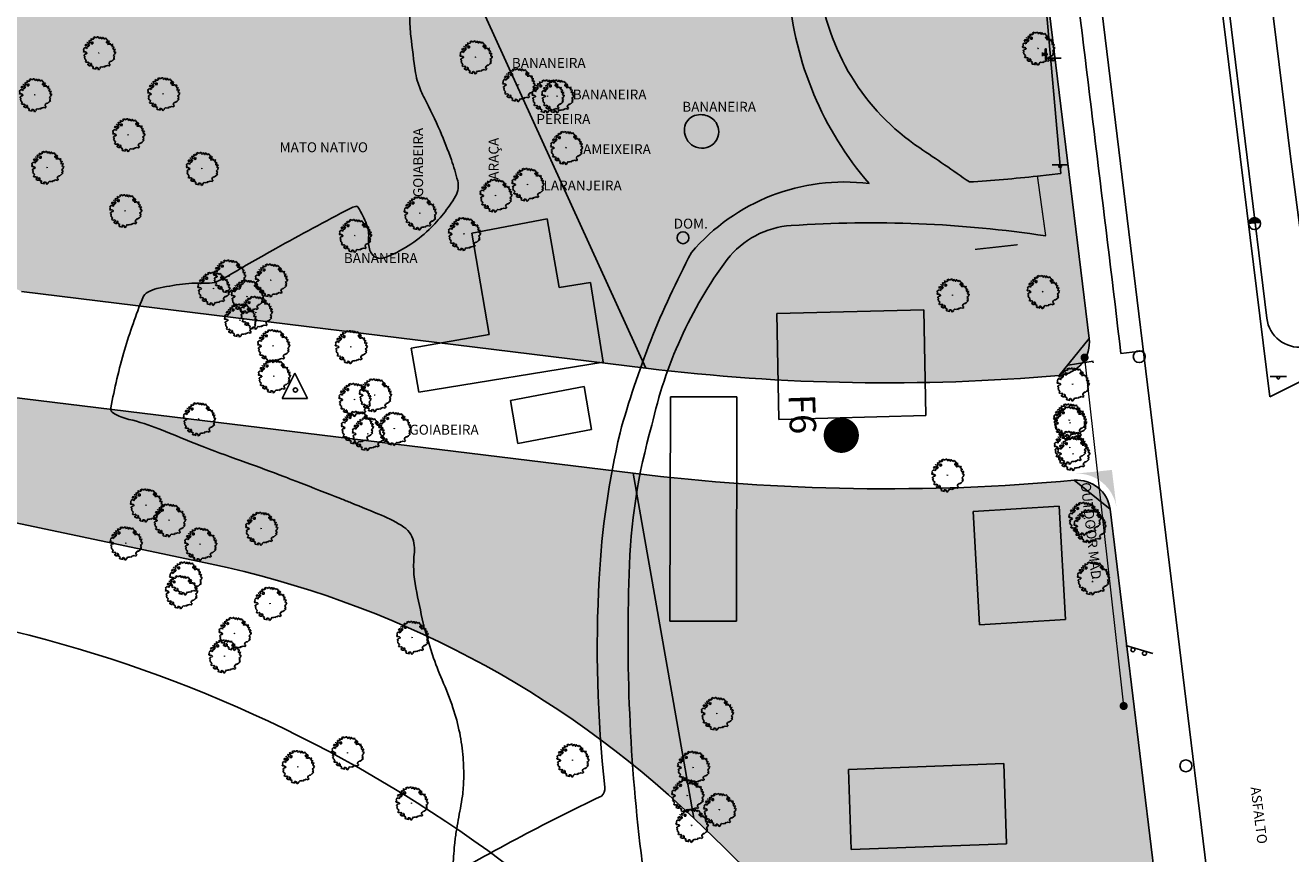
# Model space of a CAD drawing. Units: metres. Extents: x 182362 to 368615, y 1675904 to 3353636.
# Drawn here: x 182762 to 182857, y 1676826 to 1676889 of the extents above; entities that cross this region are included whole.
import ezdxf
from ezdxf.lldxf.tags import DXFTag

# ---------------------------------------------------------------- set-up
doc = ezdxf.new("R2010")
doc.units = ezdxf.units.M
doc.header["$LTSCALE"] = 4
doc.header["$MEASUREMENT"] = 0
doc.layers.get('0').update_dxf_attribs({"linetype": 'CONTINUOUS'})
for name, color, linetype in [('ACOST', 7, 'CONTINUOUS'), ('ACOSTAM', 51, 'CONTINUOUS'), ('AE', 104, 'CONTINUOUS'), ('ARVORES', 8, 'CONTINUOUS'), ('BR', 9, 'CONTINUOUS'), ('CAIXADIV', 7, 'CONTINUOUS'), ('CANT', 61, 'CONTINUOUS'), ('CTL', 9, 'GRADE-NOVO'), ('DIRE', 8, 'CONTINUOUS'), ('EA', 9, 'CONTINUOUS'), ('EE', 7, 'CONTINUOUS'), ('EM', 9, 'CONTINUOUS'), ('MF', 8, 'DASHED2'), ('MURO', 9, 'CONTINUOUS'), ('OM', 8, 'CONTINUOUS'), ('PNTS', 2, 'CONTINUOUS'), ('POSTES', 8, 'CONTINUOUS'), ('SONDAGEM', 7, 'CONTINUOUS'), ('TR_A', 104, 'CONTINUOUS')]:
    doc.layers.add(name, color=color, linetype=linetype)
doc.styles.add('R6', font='ROMANS.SHX', dxfattribs={"height": 0.75})
doc.styles.add('REGUA80', font='simplex.shx')
tags = doc.linetypes.add('DASHED2', pattern=[0.375, 0.25, -0.125]).pattern_tags.tags
tags[6:7] = [DXFTag(74, 4), DXFTag(75, 0), DXFTag(340, '0'), DXFTag(46, 1.0), DXFTag(50, 0.0), DXFTag(44, 0.0), DXFTag(45, 0.0)]
tags[4:5] = [DXFTag(74, 4), DXFTag(75, 0), DXFTag(340, '0'), DXFTag(46, 1.0), DXFTag(50, 0.0), DXFTag(44, 0.0), DXFTag(45, 0.0)]
tags = doc.linetypes.add('GRADE-NOVO', pattern='A,0.3,-0.001,[133,ltypeshp.shx,S=0.05,R=0,X=-0.05,Y=0],-0.001,0.1', length=0.402).pattern_tags.tags
tags[16:17] = [DXFTag(74, 4), DXFTag(75, 0), DXFTag(340, '0'), DXFTag(46, 1.0), DXFTag(50, 0.0), DXFTag(44, 0.0), DXFTag(45, 0.0)]
tags[14:15] = [DXFTag(74, 4), DXFTag(75, 0), DXFTag(340, '0'), DXFTag(46, 1.0), DXFTag(50, 0.0), DXFTag(44, 0.0), DXFTag(45, 0.0)]
tags[4:5] = [DXFTag(74, 4), DXFTag(75, 0), DXFTag(340, '0'), DXFTag(46, 1.0), DXFTag(50, 0.0), DXFTag(44, 0.0), DXFTag(45, 0.0)]

# ---------------------------------------------------------------- blocks, each defined once
blk = doc.blocks.new('AR4')
at = {"linetype": 'Continuous'}
for p, q in [((-0.001124430724303238, 0.002042719832388684), (-0.001335230728727765, 0.001908369828015566)), ((-0.001132930723542813, 0.002003829831664916), (-0.001132930723542813, 0.002003829831664916)), ((-0.0009765307258930989, 0.001934884829097427), (-0.001132930723542813, 0.002003829831664916)), ((-0.001073430728865787, 0.001871249827672727), (-0.0009765307258930989, 0.001934884829097427)), ((-0.0006960307291592471, 0.001918974827276543), (-0.0009034307295223698, 0.001871249827672727)), ((-0.0007810307288309559, 0.002217724832007661), (-0.0008609307260485366, 0.002157619834179059)), ((-0.0008609307260485366, 0.002157619834179059), (-0.000752130727050826, 0.002147014827642124)), ((-0.000752130727050826, 0.002147014827642124), (-0.0007402357296086848, 0.002207119832746685)), ((-0.0005022307304898277, 0.001982614827284124), (-0.0006960307291592471, 0.001918974827276543)), ((-0.0004648307294701226, 0.002323789827642031), (-0.000527730728208553, 0.002138174830179196)), ((-0.000527730728208553, 0.002138174830179196), (-0.0005022307304898277, 0.001982614827284124)), ((-0.0004172357294009998, 0.002337934827664867), (-0.0004648307294701226, 0.002323789827642031)), ((-0.0003866307233693078, 0.002228329831268638), (-0.0004172357294009998, 0.002337934827664867)), ((-9.593072900315747e-05, 0.002208884827268776), (-0.0003866307233693078, 0.002228329831268638)), ((-0.0002370307265664451, 0.00195432983309729), (-0.0003866307233693078, 0.001844729828007985)), ((-6.193072476889938e-05, 0.00192427483125357), (-0.0002370307265664451, 0.00195432983309729)), ((4.369270754978061e-06, 0.002410414832411334), (-0.0001826307270675898, 0.002399804827291518)), ((-0.0001826307270675898, 0.002399804827291518), (-5.173072713660076e-05, 0.002304344830918126)), ((-5.173072713660076e-05, 0.002304344830918126), (-9.593072900315747e-05, 0.002208884827268776)), ((-7.723072485532612e-05, 0.001774024829501286), (-6.193072476889938e-05, 0.00192427483125357)), ((6.2169274315238e-05, 0.00229019983089529), (4.369270754978061e-06, 0.002410414832411334)), ((0.0002457692753523588, 0.002215959830209613), (6.2169274315238e-05, 0.00229019983089529)), ((0.0004667692701332271, 0.002279594831634313), (0.0002457692753523588, 0.002215959830209613)), ((0.0003494692718959413, 0.002435159833112266), (0.0003052692700293846, 0.002366219829127658)), ((0.0003052692700293846, 0.002366219829127658), (0.0004667692701332271, 0.002279594831634313)), ((0.0006112642731750384, 0.002405104831268545), (0.0003494692718959413, 0.002435159833112266)), ((0.0005772692747996189, 0.00239096482982859), (0.0006112642731750384, 0.002405104831268545)), ((0.0007591642715851776, 0.002157619834179059), (0.0005772692747996189, 0.00239096482982859)), ((0.0009104692726396024, 0.00226014982763445), (0.0007591642715851776, 0.002157619834179059)), ((0.001024369274091441, 0.002187674828746822), (0.0009104692726396024, 0.00226014982763445)), ((0.001020969270030037, 0.001996754828724079), (0.001083869276044425, 0.002083379833493382)), ((0.001044769276631996, 0.00192427483125357), (0.001020969270030037, 0.001996754828724079)), ((0.001083869276044425, 0.002083379833493382), (0.001024369274091441, 0.002187674828746822)), ((0.001258969270566013, 0.001906604833493475), (0.001044769276631996, 0.00192427483125357)), ((0.001194364274851978, 0.002014439829508774), (0.001258969270566013, 0.001906604833493475)), ((0.001357569271931425, 0.001966704832739197), (0.001194364274851978, 0.002014439829508774)), ((0.001417069273884408, 0.001841199831687845), (0.001357569271931425, 0.001966704832739197)), ((-0.002222635725047439, 0.000404019832785707), (-0.002307630726136267, 0.0003492148316581734)), ((-0.002307630726136267, 0.0003492148316581734), (-0.002215830725617707, 0.0003050248342333362)), ((-0.002215830725617707, 0.0003050248342333362), (-0.002278735730214976, 0.000135324829898309)), ((-0.002278735730214976, 0.000135324829898309), (-0.002209030724770855, 8.229482773458585e-05)), ((-0.002124035723682027, 0.0004499848291743547), (-0.002222635725047439, 0.000404019832785707)), ((-0.002209030724770855, 8.229482773458585e-05), (-0.002152930726879276, -5.206016794545576e-05)), ((-0.002086630724079441, 0.0007469598276657052), (-0.002159730727726128, 0.000624989828793332)), ((-0.002159730727726128, 0.000624989828793332), (-0.002088330729748122, 0.0005489748291438445)), ((-0.002088330729748122, 0.0005489748291438445), (-0.002124035723682027, 0.0004499848291743547)), ((-0.002030530726187862, 0.000702769830240868), (-0.002086630724079441, 0.0007469598276657052)), ((-0.001972735728486441, 0.0007611048276885413), (-0.002030530726187862, 0.000702769830240868)), ((-0.001938730725669302, 0.001282589830225334), (-0.002005030728469137, 0.001241934827703517)), ((-0.002005030728469137, 0.001241934827703517), (-0.00194383072812343, 0.001157079830591101)), ((-0.001889430728624575, 0.0007982248280313797), (-0.001972735728486441, 0.0007611048276885413)), ((-0.00194383072812343, 0.001157079830591101), (-0.00188603072456317, 0.00112525983422529)), ((-0.001846930725150742, 0.001337384834187105), (-0.001938730725669302, 0.001282589830225334)), ((-0.001838430725911167, 0.0007911598295322619), (-0.001889430728624575, 0.0007982248280313797)), ((-0.00188603072456317, 0.00112525983422529), (-0.00177723072556546, 0.001075764834240545)), ((-0.00177723072556546, 0.001455829828046262), (-0.001846930725150742, 0.001337384834187105)), ((-0.001784030726412311, 0.0007504948298446834), (-0.001838430725911167, 0.0007911598295322619)), ((-0.001700730725133326, 0.00159547982912045), (-0.001804435727535747, 0.001535379829874728)), ((-0.001804435727535747, 0.001535379829874728), (-0.001795930729713291, 0.001503559833508916)), ((-0.001795930729713291, 0.001503559833508916), (-0.00177723072556546, 0.001455829828046262)), ((-0.001712630728434306, 0.0007328248320845887), (-0.001784030726412311, 0.0007504948298446834)), ((-0.00177723072556546, 0.001075764834240545), (-0.001634430729609448, 0.0009078248331206851)), ((-0.001644630727241747, 0.0007363548284047283), (-0.001712630728434306, 0.0007328248320845887)), ((-0.001627630728762597, 0.001632604828046169), (-0.001700730725133326, 0.00159547982912045)), ((-0.001597035727172624, 0.0008088298272923566), (-0.001644630727241747, 0.0007363548284047283)), ((-0.001634430729609448, 0.0009078248331206851), (-0.001597035727172624, 0.0008088298272923566)), ((-0.001557930729177315, 0.001666189833485987), (-0.001627630728762597, 0.001632604828046169)), ((-0.001496730728831608, 0.00162906482728431), (-0.001557930729177315, 0.001666189833485987)), ((-0.001387930729833897, 0.001597249829501379), (-0.001496730728831608, 0.00162906482728431)), ((-0.001301230724493507, 0.001411634832038544), (-0.001387930729833897, 0.001597249829501379)), ((-0.001335230728727765, 0.001908369828015566), (-0.00128083072922891, 0.001841199831687845)), ((-0.001221335725858808, 0.001469969829486217), (-0.001301230724493507, 0.001411634832038544)), ((-0.00128083072922891, 0.001841199831687845), (-0.001073430728865787, 0.001871249827672727)), ((-0.00116013072693022, 0.001637909830606077), (-0.001221335725858808, 0.001469969829486217)), ((-0.0009833307267399505, 0.001581334829097614), (-0.00116013072693022, 0.001637909830606077)), ((-0.0009034307295223698, 0.001871249827672727), (-0.0009986307268263772, 0.001774024829501286)), ((-0.0009986307268263772, 0.001774024829501286), (-0.0006603307265322655, 0.001770489827322308)), ((-0.000786135729867965, 0.001606084828381427), (-0.0009833307267399505, 0.001581334829097614)), ((-0.0006603307265322655, 0.001770489827322308), (-0.000786135729867965, 0.001606084828381427)), ((-0.0003866307233693078, 0.001844729828007985), (-0.0003050357263418846, 0.001708614829112776)), ((-0.0003050357263418846, 0.001708614829112776), (-0.0001486307301092893, 0.001644974829105195)), ((-0.0001486307301092893, 0.001644974829105195), (-7.723072485532612e-05, 0.001774024829501286)), ((4.006927338195965e-05, 4.163483390584588e-05), (-2.283072535647079e-05, 6.274829502217472e-06)), ((-2.283072535647079e-05, 6.274829502217472e-06), (-2.430730091873556e-06, -4.676017124438658e-05)), ((2.816427149809897e-05, -2.200516610173509e-05), (5.706927186110988e-05, 2.04198295250535e-05)), ((0.001333769272605423, 0.001703309833828826), (0.001417069273884408, 0.001841199831687845)), ((0.001430669275578111, 0.001662654831307009), (0.001333769272605423, 0.001703309833828826)), ((0.001549669272208121, 0.001819984827307053), (0.001430669275578111, 0.001662654831307009)), ((0.00165166927035898, 0.001784629828762263), (0.001549669272208121, 0.001819984827307053)), ((0.001695869272225536, 0.001643209827307146), (0.00165166927035898, 0.001784629828762263)), ((0.00168056927213911, 0.001480574828747194), (0.001695869272225536, 0.001643209827307146)), ((0.001925369273521937, 0.001521234829851892), (0.00168056927213911, 0.001480574828747194)), ((0.001741769272484817, 0.0008530298291589133), (0.001819969271309674, 0.0009838398327701725)), ((0.00186416927317623, 0.0007487298280466348), (0.001741769272484817, 0.0008530298291589133)), ((0.001796169271983672, 0.0005153848323971033), (0.001923669275129214, 0.0006603448273381218)), ((0.001816569274524227, 0.000522459828061983), (0.001796169271983672, 0.0005153848323971033)), ((0.002017169274040498, 0.0004482148287934251), (0.001816569274524227, 0.000522459828061983)), ((0.001819969271309674, 0.0009838398327701725), (0.002023969274887349, 0.001038639828038868)), ((0.002022269276494626, 0.0007734798273304477), (0.00186416927317623, 0.0007487298280466348)), ((0.001923669275129214, 0.0006603448273381218), (0.002015464269788936, 0.0006727198342559859)), ((0.00200186427537119, 0.001425774833478499), (0.001925369273521937, 0.001521234829851892)), ((0.001986569273867644, 0.0009025248291436583), (0.001959369270480238, 0.00083004983025603)), ((0.001959369270480238, 0.00083004983025603), (0.002022269276494626, 0.0007734798273304477)), ((0.001978069274628069, 0.001234859832038637), (0.00200186427537119, 0.001425774833478499)), ((0.002090269270411227, 0.001127024828747381), (0.001978069274628069, 0.001234859832038637)), ((0.002042669271759223, 0.0009749998280312866), (0.001986569273867644, 0.0009025248291436583)), ((0.002015464269788936, 0.0006727198342559859), (0.002205869270255789, 0.0007964598335092887)), ((0.002085169275233056, 0.0004252348298905417), (0.002017169274040498, 0.0004482148287934251)), ((0.002023969274887349, 0.001038639828038868), (0.002090269270411227, 0.001127024828747381)), ((0.002197369271016214, 0.0009060598313226365), (0.002042669271759223, 0.0009749998280312866)), ((0.002222869276010897, 0.0005153848323971033), (0.002085169275233056, 0.0004252348298905417)), ((0.002159964271413628, 0.0002997198316734284), (0.002222869276010897, 0.0005153848323971033)), ((0.002267069270601496, 0.0002325498280697502), (0.002159964271413628, 0.0002997198316734284)), ((0.002205869270255789, 0.0007964598335092887), (0.002197369271016214, 0.0009060598313226365)), ((0.002229669269581791, -2.377516648266464e-05), (0.002328264272364322, 5.930983024882153e-05)), ((0.002404769271379337, 0.000276744831353426), (0.002267069270601496, 0.0002325498280697502)), ((0.002328264272364322, 5.930983024882153e-05), (0.002465969271725044, 0.0002007298317039385)), ((0.002465969271725044, 0.0002007298317039385), (0.002404769271379337, 0.000276744831353426)), ((-0.002384130726568401, -0.0002146901679225266), (-0.002385830724961124, -0.0003508101726765744)), ((-0.002385830724961124, -0.0003508101726765744), (-0.002268530726723839, -0.0004215151711832732)), ((-0.002277030725963414, -0.0001811001711757854), (-0.002384130726568401, -0.0002146901679225266)), ((-0.002226030730525963, -0.0007520851722802036), (-0.00228553572378587, -0.0008669851667946205)), ((-0.00228553572378587, -0.0008669851667946205), (-0.002132530724338721, -0.00106851016607834)), ((-0.002152930726879276, -5.206016794545576e-05), (-0.002277030725963414, -0.0001811001711757854)), ((-0.002268530726723839, -0.0004215151711832732), (-0.002186935729696415, -0.0004480351708480157)), ((-0.002069630725600291, -0.0007768351715640165), (-0.002226030730525963, -0.0007520851722802036)), ((-0.002186935729696415, -0.0004480351708480157), (-0.002154630725272, -0.0005753151708631776)), ((-0.002154630725272, -0.0005753151708631776), (-0.002035630728641991, -0.0004763151664519683)), ((-0.002132530724338721, -0.00106851016607834), (-0.001977830725081731, -0.001165735171525739)), ((-0.00196083072660258, -0.0007361751704593189), (-0.002069630725600291, -0.0007768351715640165)), ((-0.002035630728641991, -0.0004763151664519683), (-0.002020330728555564, -0.0005099051704746671)), ((-0.002020330728555564, -0.0005099051704746671), (-0.00196083072660258, -0.0007361751704593189)), ((-0.001977830725081731, -0.001165735171525739), (-0.001930230726429727, -0.001013705172226764)), ((-0.001930230726429727, -0.001013705172226764), (-0.001843530728365295, -0.0009394651715410873)), ((-0.001744930726999883, -0.0010278501722496), (-0.001853735724580474, -0.001296550166443922)), ((-0.001853735724580474, -0.001296550166443922), (-0.001731330725306179, -0.001390235171129461)), ((-0.00183503072912572, -0.001588230166817084), (-0.00185203072760487, -0.001717270170047414)), ((-0.00185203072760487, -0.001717270170047414), (-0.001646335724217352, -0.00186576516716741)), ((-0.001843530728365295, -0.0009394651715410873), (-0.001819730729039293, -0.0008174901668098755)), ((-0.001665030729782302, -0.001496305172622669), (-0.00183503072912572, -0.001588230166817084)), ((-0.001819730729039293, -0.0008174901668098755), (-0.001744930726999883, -0.0008775951719144359)), ((-0.001744930726999883, -0.0008775951719144359), (-0.001744930726999883, -0.0010278501722496)), ((-0.001731330725306179, -0.001390235171129461), (-0.001665030729782302, -0.001496305172622669)), ((-0.001646335724217352, -0.00186576516716741), (-0.001467830727051478, -0.00202663017262239)), ((-0.001469530725444201, -0.00186046017188346), (-0.001410030723491218, -0.001763235166436061)), ((-0.001467830727051478, -0.00202663017262239), (-0.001469530725444201, -0.00186046017188346)), ((-0.001410030723491218, -0.001763235166436061), (-0.001265530729142483, -0.001826870167860761)), ((-0.001265530729142483, -0.001826870167860761), (-0.001161835723905824, -0.001957685170054901)), ((-2.430730091873556e-06, -4.676017124438658e-05), (2.816427149809897e-05, -2.200516610173509e-05)), ((0.001473169271775987, -0.001927630168211181), (0.001808069275284652, -0.001842785168264527)), ((0.001627869271032978, -0.001775605167495087), (0.001728164272208232, -0.001667775170062669)), ((0.001808069275284652, -0.001842785168264527), (0.001627869271032978, -0.001775605167495087)), ((0.001728164272208232, -0.001667775170062669), (0.001921969269460533, -0.001574085166794248)), ((0.001791064270946663, -0.00133013517188374), (0.002044369270151947, -0.001273570167541038)), ((0.001921969269460533, -0.001574085166794248), (0.001791064270946663, -0.00133013517188374)), ((0.002044369270151947, -0.001273570167541038), (0.002236469270428643, -0.001137455168645829)), ((0.00214976927236421, -0.0009377001697430387), (0.002176969275751617, -0.00080512016575085)), ((0.002311269272468053, -0.001008405168249737), (0.00214976927236421, -0.0009377001697430387)), ((0.002176969275751617, -0.00080512016575085), (0.002265364273625892, -0.0007220351690193638)), ((0.002183769276598468, -0.0004073701711604372), (0.002267069270601496, -0.0002942351711681113)), ((0.002202469273470342, -0.0005540951678995043), (0.002183769276598468, -0.0004073701711604372)), ((0.00240646926977206, -0.0005735451704822481), (0.002202469273470342, -0.0005540951678995043)), ((0.002328264272364322, -0.0001492801675340161), (0.002229669269581791, -2.377516648266464e-05)), ((0.002236469270428643, -0.001137455168645829), (0.002301069274835754, -0.00109679016895825)), ((0.002265364273625892, -0.0007220351690193638), (0.002348669273487758, -0.000711425171175506)), ((0.002267069270601496, -0.0002942351711681113), (0.002384364270255901, -0.0003260601661168039)), ((0.002301069274835754, -0.00109679016895825), (0.002311269272468053, -0.001008405168249737)), ((0.00244726927485317, -0.0001492801675340161), (0.002328264272364322, -0.0001492801675340161)), ((0.002348669273487758, -0.000711425171175506), (0.00246426927333232, -0.0006389501722878776)), ((0.002384364270255901, -0.0003260601661168039), (0.00244726927485317, -0.0001492801675340161)), ((0.00246426927333232, -0.0006389501722878776), (0.00240646926977206, -0.0005735451704822481)), ((-0.001161835723905824, -0.001957685170054901), (-0.001204330728796776, -0.002270575168950018)), ((-0.001204330728796776, -0.002270575168950018), (-0.001056435728969518, -0.002249365170428064)), ((-0.001056435728969518, -0.002249365170428064), (-0.0008983357256511226, -0.002191030165704433)), ((-0.0008983357256511226, -0.002191030165704433), (-0.0008728307293495163, -0.002118550168233924)), ((-0.0008728307293495163, -0.002118550168233924), (-0.0006569307297468185, -0.002016020167502575)), ((-0.0006569307297468185, -0.002016020167502575), (-0.0006229307255125605, -0.002056680168607272)), ((-0.0006229307255125605, -0.002056680168607272), (-0.000429130726843141, -0.002185725170420483)), ((-0.000429130726843141, -0.002185725170420483), (-0.0003441357257543132, -0.002148605170077644)), ((-0.0003441357257543132, -0.002148605170077644), (-0.0001724307294352911, -0.002323605171113741)), ((-0.0001724307294352911, -0.002323605171113741), (-1.603072450961918e-05, -0.00213092516787583)), ((-1.603072450961918e-05, -0.00213092516787583), (1.116427301894873e-05, -0.002254665167129133)), ((1.116427301894873e-05, -0.002254665167129133), (0.0003001692748512141, -0.002272345169330947)), ((0.0003001692748512141, -0.002272345169330947), (0.0005092642750241794, -0.00246679516567383)), ((0.0005092642750241794, -0.00246679516567383), (0.0006792692729504779, -0.00242613517184509)), ((0.0006197692709974945, -0.002178655166062526), (0.0007064642704790458, -0.002069055168249179)), ((0.0006996692754910327, -0.002316540172614623), (0.0006197692709974945, -0.002178655166062526)), ((0.0006792692729504779, -0.00242613517184509), (0.0006996692754910327, -0.002316540172614623)), ((0.0007064642704790458, -0.002069055168249179), (0.0008458692755084485, -0.001954155166458804)), ((0.0008458692755084485, -0.001954155166458804), (0.0009155692750937305, -0.001993040168599691)), ((0.0009155692750937305, -0.001993040168599691), (0.00101756927324459, -0.001913490166771226)), ((0.00101756927324459, -0.001913490166771226), (0.001175669276562985, -0.001991270168218762)), ((0.001175669276562985, -0.001991270168218762), (0.001411964272847399, -0.001936475171532948)), ((0.001411964272847399, -0.001936475171532948), (0.001473169271775987, -0.001927630168211181))]:
    blk.add_line(p, q, dxfattribs=at)
blk = doc.blocks.new('PM')
blk.add_circle((0, 0), 0.0009000000000000001)
blk = doc.blocks.new('EE')
at = {"const_width": 0.0006122060732427798}
blk.add_lwpolyline([(-0.0003061030366211526, 0, 1), (0.0003061030366211526, 0, 1)], format="xyb", close=True, dxfattribs=at)
blk = doc.blocks.new('REG')
for p, q in [((-0.0007939652824981621, 6.923627524553415e-05), (0.0007900347175018377, 6.923627524553415e-05)), ((-0.0002899652824981622, 0.0005300362752455343), (0.0002860347175018378, 0.0005300362752455343)), ((-0.0002899652824981622, 0.0005300362752455343), (-0.0002899652824981622, 0.0005012362752455341)), ((-0.0002899652824981622, 0.0005012362752455341), (0.0002860347175018378, 0.0005012362752455341)), ((-0.0001459652824981622, 0.0002852362752455341), (-0.0001459652824981622, 6.923627524553413e-05)), ((-8.836528249816226e-05, 0.0002852362752455341), (-8.836528249816243e-05, 6.923627524553413e-05)), ((7.003471750183769e-05, 0.0003572362752455341), (-7.39652824981621e-05, 0.0003572362752455341)), ((-3.076528249816221e-05, 0.0003572362752455341), (-3.076528249816242e-05, 6.923627524553413e-05)), ((-1.965282498162209e-06, 0.0003572362752455341), (-1.965282498162209e-06, 0.0005012362752455341)), ((2.683471750183779e-05, 0.0003572362752455341), (2.683471750183758e-05, 6.923627524553413e-05)), ((8.443471750183774e-05, 0.0002852362752455341), (8.443471750183758e-05, 6.923627524553413e-05)), ((0.0001420347175018377, 0.0002852362752455341), (0.0001420347175018376, 6.923627524553413e-05)), ((0.0002860347175018378, 0.0005300362752455343), (0.0002860347175018378, 0.0005012362752455341)), ((-0.0008659652824981621, -2.763724754465844e-06), (-0.0008659652824981621, -9.96372475446585e-06)), ((-0.0008011652824981619, -7.476372475446584e-05), (0.0007972347175018379, -7.476372475446584e-05)), ((-0.0001459652824981622, -7.476372475446584e-05), (-0.0001459652824981622, -0.0001035637247544659)), ((-0.0001459652824981622, -0.0001035637247544658), (0.0001420347175018376, -0.0001035637247544658)), ((-0.0001399543725055263, -0.0001323637247544658), (0.0001360238075092016, -0.0001323637247544658)), ((7.003471750183743e-05, -0.0001755637247544659), (-7.396528249816218e-05, -0.0001755637247544659)), ((0.0001420347175018376, -7.476372475446584e-05), (0.0001420347175018376, -0.0001035637247544659)), ((0.0008620347175018378, -2.763724754465844e-06), (0.0008620347175018378, -9.96372475446585e-06))]:
    blk.add_line(p, q)
for centre, radius, start, end in [((-0.0007939652824981621, -2.763724754465844e-06), 7.2e-05, 90, 180), ((-7.39652824981621e-05, 0.0002852362752455341), 7.2e-05, 90, 180), ((7.003471750183769e-05, 0.0002852362752455341), 7.2e-05, 0, 90), ((0.0007900347175018377, -2.763724754465844e-06), 7.2e-05, 0, 90), ((-0.0008011652824981619, -9.96372475446585e-06), 6.479999999999999e-05, 180, 270), ((-7.396528249816218e-05, -0.0001035637247544659), 7.2e-05, 180, 270), ((7.003471750183743e-05, -0.0001035637247544659), 7.2e-05, 270, 360), ((0.0007972347175018379, -9.96372475446585e-06), 6.479999999999999e-05, 270, 360)]:
    blk.add_arc(centre, radius, start, end)
blk = doc.blocks.new('DIRE')
blk.add_lwpolyline([(0, 0, 0, 0, 0), (0.003, 0, 0.0015, 0, 0), (0.004500000000000001, 0, 0, 0, 0)], format="xyseb")
blk = doc.blocks.new('SIGN1')
blk.add_line((-0.1202287617141451, -0.0002441468844835981), (0.119771238285864, -0.0002441468844835981))
blk.add_circle((-0.0002287617141405462, -0.02024414688446541), 0.02000000000000028)
blk = doc.blocks.new('PC')
at = {"const_width": 0.0009}
blk.add_lwpolyline([(0, -0.0004499999999998394, 1), (0, 0.0004499999999998394, 1)], format="xyb", dxfattribs=at)
blk.add_circle((0, 0), 0.0009)
blk = doc.blocks.new('SIGN2')
blk.add_line((-0.1385433044392244, -0.0002441468844835981), (0.1414566955608052, -0.0002441468844835981))
for centre in [(-0.05854330443918343, -0.02024414688446541), (0.06145669556082112, -0.02024414688446541)]:
    blk.add_circle(centre, 0.01999999999999993)
blk = doc.blocks.new('STA')
for p, q in [((-0.004050853980857028, 0.0996852396893928), (-0.0790508539809025, -0.05031476031058446)), ((0.07094914601907476, -0.05031476031058446), (-0.004050853980857028, 0.0996852396893928)), ((-0.0790508539809025, -0.05031476031058446), (0.07094914601907476, -0.05031476031058446))]:
    blk.add_line(p, q)
blk.add_circle((0, 0), 0.01254212416538736)

msp = doc.modelspace()

# ---------------------------------------------------------------- hatches: boundary and pattern name
at = {"layer": 'ACOSTAM'}
msp.add_hatch(color=256, dxfattribs=at).paths.add_polyline_path([(182840.789329012, 1676854.849984813, 0.001815017185722236), (182841.924164236, 1676854.956543203, 0.00281276623194274), (182843.6812278639, 1676855.137948103), (182844.0367923451, 1676852.225699746, 0.4050168798609265), (182840.7892988405, 1676854.849982091), (182840.7892734793, 1676854.849979803, -4.646531731768723e-06)])
at = {"layer": 'CANT'}
for points in [[(182837.3857195789, 1676902.575607251, -0.0170051348735569), (182836.7886052552, 1676909.383559434), (182821.4678236061, 1676916.149487715, -0.06146862185740004), (182803.1530474699, 1676907.608763202), (182790.0092911072, 1676903.346692787), (182808.4877629475, 1676862.825605204, 0.05234578904702274), (182839.7002869614, 1676862.282769176), (182841.9641200036, 1676865.076251101)], [(182790.0092911071, 1676903.346692787), (182790.0091212451, 1676903.346637707, 0.04761576976263932), (182739.003323608, 1676881.255077273), (182761.325854593, 1676868.607403672), (182808.4877629474, 1676862.825605205)], [(182841.9641200036, 1676865.076251101), (182839.7002869615, 1676862.282769176, 0.4242914981383959)], [(182843.5404778534, 1676852.165103332), (182840.8342267144, 1676854.352004696, -0.05304438270322909), (182807.5142936816, 1676854.885053738), (182812.1157819627, 1676828.81690065, -0.0791411983250297), (182852.367223888, 1676776.033871255), (182852.3010209932, 1676780.411936989)], [(182840.8342372195, 1676854.352005644), (182840.8342093389, 1676854.352003128, -0.4041859448098528), (182843.5395993821, 1676852.172213737, -0.0007164469081326038), (182843.5404778534, 1676852.165103333)]]:
    msp.add_hatch(color=256, dxfattribs=at).paths.add_polyline_path(points)
h = msp.add_hatch(color=256, dxfattribs=at)
edge = h.paths.add_edge_path()
edge.add_line((182807.5142936816, 1676854.885053738), (182760.3523853275, 1676860.666852206))
edge.add_line((182760.3523853275, 1676860.666852206), (182736.2782866608, 1676853.86465404))
edge.add_arc((182736.4099481702, 1676743.364732478), 110.5000000000416, 78.11767645431388, 90.06826833121647, ccw=False)
edge.add_line((182759.1621516024, 1676851.496999813), (182775.5746915653, 1676848.043623155))
edge.add_arc((182760.0290684057, 1676774.161395247), 75.5, 46.378578500702474, 78.11767645430132, ccw=False)
edge.add_line((182812.1157819627, 1676828.81690065), (182807.5142936816, 1676854.885053738))

# ---------------------------------------------------------------- linework, layer by layer
at = {"layer": 'ACOST'}
for p, q in [((182835.7947365677, 1677026.999274049), (182855.3776917593, 1676866.605218688)), ((182837.3857195822, 1676902.575607223), (182841.9641200037, 1676865.076251101)), ((182808.4877629475, 1676862.825605204), (182761.3255717673, 1676868.607438345)), ((182807.5142936816, 1676854.885053738), (182760.3523853275, 1676860.666852206)), ((182843.5404778534, 1676852.165103333), (182852.3010209931, 1676780.411936989)), ((182775.5746915653, 1676848.043623155), (182759.1621516024, 1676851.496999813))]:
    msp.add_line(p, q, dxfattribs=at)
for centre, radius, start, end in [((182880.2319221184, 1676625.109156043), 292.5, 107.9660522646656, 118.8705816875686), ((182857.8595507165, 1676866.908235734), 2.5, 186.9609489704817, 276.8706424375163), ((182839.4825475449, 1676864.773269035), 2.5, 274.9965505032126, 6.960948970481726), ((182826.6794698526, 1677011.21466073), 149.5, 263.0107187506275, 274.9965505032126), ((182826.6794698526, 1677011.21466073), 157.5, 263.0107187506275, 275.1562130216616), ((182841.0589053947, 1676851.862121267), 2.5, 6.960948970481726, 95.15621302166157), ((182760.0290684057, 1676774.161395247), 75.5, 46.37857849701899, 78.11767645517008), ((182736.4099481702, 1676743.364732478), 102.5000000000416, 43.92763559136333, 90.06826833054058), ((182666.5489401016, 1676676.071051113), 211, 28.27847795304659, 46.37857849701899)]:
    msp.add_arc(centre, radius, start, end, dxfattribs=at)
at = {"layer": 'AE'}
for q in [(182842.2630089302, 1676863.34353607), (182840.3693461131, 1676863.045745701)]:
    msp.add_line((182840.3693461131, 1676863.045745701), q, dxfattribs=at)
at = {"layer": 'ARVORES'}
msp.add_lwpolyline([(182811.7760909437, 1676879.844364773, -0.2585452510474321), (182811.4372338654, 1676881.122036742, -0.2885723530882419), (182812.3070909437, 1676881.952364773, -0.1946689780092475), (182813.4042385818, 1676881.747889181, -0.2120476499844038), (182813.9730909437, 1676880.887364773, -0.3352123051614131), (182813.2850639205, 1676879.567980176, -0.322748091096298), (182811.7760909437, 1676879.844364773)], format="xyb", dxfattribs=at)
at = {"layer": 'BR'}
for centre, radius, start, end in [((182844.5484797724, 1676893.328426894), 25.35564332364211, 184.797978106053, 220.743770866975), ((182838.8541411789, 1676893.910834042), 17.39211523146716, 186.6380379539721, 236.1558132400418), ((182714.8883717425, 1676709.041553033), 205.1930663345528, 54.88632764496555, 56.15581324004183), ((182823.4847721802, 1676861.687235932), 15.20550930045512, 82.99895481218941, 139.481007568284), ((182827.8204335729, 1676964.693935256), 87.94960075355992, 273.3211119253422, 276.6817720499503), ((182819.9101024356, 1676866.902249963), 6.716685606605057, 93.89670012955416, 141.9889659311398), ((182825.4795247999, 1676785.137618617), 88.6707788814976, 81.4380728900745, 93.89670012955416), ((182870.3510518668, 1676840.558219903), 66.14394662102882, 152.0438108087455, 164.7631257130486), ((182841.3619715778, 1676851.350097909), 33.209455960279, 143.6401641433138, 167.5535689389019), ((182868.1803314761, 1676843.488070617), 63.3197529289799, 166.8052682649539, 176.8696761775883), ((182851.6315510565, 1676846.242424071), 44.42522757152946, 163.9732356537715, 178.6570206044494), ((182943.5835583011, 1676842.542575013), 136.4474237700688, 178.0087778878267, 187.4720017147299), ((182901.6506751166, 1676841.657614935), 96.84011198747503, 176.8696761775883, 186.220399049282), ((182804.5817396109, 1676831.077585289), 0.8037063910258856, 313.5934620568889, 6.220399049282009), ((182874.2634451317, 1676685.274708875), 160.8343631878447, 115.4552277461214, 120.6108112023232)]:
    msp.add_arc(centre, radius, start, end, dxfattribs=at)
at = {"layer": 'CANT'}
for p, q in [((182790.0092911072, 1676903.346692787), (182808.4877629475, 1676862.825605204)), ((182839.7002869615, 1676862.282769176), (182841.9641200036, 1676865.076251101)), ((182807.5142936816, 1676854.885053738), (182812.1157819627, 1676828.81690065)), ((182840.8342267143, 1676854.352004696), (182843.5404778534, 1676852.165103333))]:
    msp.add_line(p, q, dxfattribs=at)
at = {"layer": 'CTL'}
for p, q in [((182838.3757935611, 1676893.767743245), (182839.8184167098, 1676877.530766912)), ((182839.8184167098, 1676877.530766912), (182838.0537887998, 1676877.341713112))]:
    msp.add_line(p, q, dxfattribs=at)
at = {"layer": 'DIRE', "const_width": 0.1}
for points in [[(182838.6806782499, 1676872.820208537), (182838.0537887999, 1676877.341713111)], [(182833.3357914872, 1676871.796031065), (182836.5642349005, 1676872.152118312)]]:
    msp.add_lwpolyline(points, dxfattribs=at)
at = {"layer": 'EA'}
for p, q in [((182801.0176193429, 1676874.118616316), (182795.3276354502, 1676873.016170262)), ((182801.9261749109, 1676868.919072511), (182801.0176193429, 1676874.118616316)), ((182795.3276354502, 1676873.016170262), (182796.6533688098, 1676865.357889446)), ((182804.2890947272, 1676869.293017616), (182801.9261749109, 1676868.919072511)), ((182805.2593641761, 1676863.289839941), (182804.2890947272, 1676869.293017616)), ((182818.375797775, 1676866.945641583), (182829.4840247906, 1676867.232943808)), ((182829.4840247906, 1676867.232943808), (182829.6339280891, 1676859.239031249)), ((182818.375797775, 1676866.945641583), (182818.5257010734, 1676858.951729024)), ((182796.6533688098, 1676865.357889446), (182790.7663590052, 1676864.338782747)), ((182791.3442771009, 1676861.000359501), (182790.7663590052, 1676864.338782747)), ((182805.2593641761, 1676863.289839941), (182791.3442771009, 1676861.000359501)), ((182803.832853396, 1676861.433472792), (182798.2676502333, 1676860.387901771)), ((182803.832853396, 1676861.433472792), (182804.3715236192, 1676858.190350933)), ((182810.3414622225, 1676860.672436562), (182810.3017214515, 1676843.721323541)), ((182810.3414622225, 1676860.672436562), (182815.3414602991, 1676860.668050875)), ((182815.3414602991, 1676860.668050875), (182815.3265918156, 1676843.716916037)), ((182798.2676502333, 1676860.387901771), (182798.8063204566, 1676857.144779913)), ((182818.5257010734, 1676858.951729024), (182829.6339280891, 1676859.239031249)), ((182804.3715236192, 1676858.190350933), (182798.8063204566, 1676857.144779913)), ((182839.7085732938, 1676852.409609605), (182833.2045811258, 1676852.003418912)), ((182833.2045811258, 1676852.003418912), (182833.6742177242, 1676843.439545287)), ((182840.1782098923, 1676843.84573598), (182839.7085732938, 1676852.409609605)), ((182810.3017214515, 1676843.721323541), (182815.3265918156, 1676843.716916037))]:
    msp.add_line(p, q, dxfattribs=at)
at = {"layer": 'EE', "const_width": 0.1}
msp.add_lwpolyline([(182844.5717286712, 1676837.303472019), (182841.6176718882, 1676863.623937697)], dxfattribs=at)
at = {"layer": 'EM'}
for p, q in [((182840.1782098923, 1676843.84573598), (182833.6742177242, 1676843.439545287)), ((182823.7821183008, 1676832.511892566), (182835.5201327489, 1676832.959733852)), ((182835.7153647546, 1676826.89819556), (182835.5201327489, 1676832.959733852)), ((182823.7821183008, 1676832.511892566), (182823.9773503066, 1676826.450354274)), ((182823.9773503066, 1676826.450354274), (182835.7153647546, 1676826.89819556))]:
    msp.add_line(p, q, dxfattribs=at)
at = {"layer": 'MF'}
for p, q in [((182834.8535625539, 1676955.952296839), (182855.1469743339, 1676789.676073547)), ((182847.2670171428, 1676928.987689756), (182853.356222994, 1676878.820887455)), ((182853.356222994, 1676878.820887455), (182855.6116002873, 1676860.670293683)), ((182844.3652867319, 1676863.930216444), (182846.0592919548, 1676864.136963656)), ((182859.0718540259, 1676862.385967622), (182855.6116002873, 1676860.670293683))]:
    msp.add_line(p, q, dxfattribs=at)
msp.add_arc((165066.0150981838, 1674719.689586568), 17907.19138517998, 6.877205556462723, 6.973325092747789, dxfattribs=at)
at = {"layer": 'MURO'}
for p, q in [((182855.2968824357, 1676893.908001225), (182857.1781755952, 1676878.827392317)), ((182857.1781755952, 1676878.827392317), (182858.3708264443, 1676869.593835637))]:
    msp.add_line(p, q, dxfattribs=at)
at = {"layer": 'OM'}
msp.add_lwpolyline([(182793.9170909438, 1676825.068364773, -0.01066952373128769), (182794.0324576304, 1676826.803678188, -0.01844976756619565), (182794.1574959132, 1676827.801854132, -0.00825716980293562), (182794.4748680608, 1676829.565700081, 0.01577761002099966), (182794.6270909437, 1676830.491364773, 0.02847942290757596), (182794.7244469238, 1676831.795873598, 0.02299858037191715), (182794.6783963165, 1676833.414643613, 0.03193210623800101), (182794.4199310654, 1676835.271970536, 0.0305604141579795), (182793.9101655332, 1676837.163716838, 0.02246098866412297), (182793.0938909932, 1676839.273060681, -0.02514848177128616), (182792.3748865536, 1676841.161120003, -0.00365300848356837), (182791.962101322, 1676842.466503702, -0.006647784012942894), (182791.7500909437, 1676843.188364773, -0.01613714815971739), (182791.6580812055, 1676843.564186938, -0.002304283207313892), (182791.1113480344, 1676846.217402696, -0.07812339582401208), (182790.996045127, 1676848.917255872, 0.1572935922086708), (182790.7260909437, 1676850.257364773, 0.1196710671521404), (182790.198747618, 1676850.824540524, 0.04821213370175052), (182788.5201885691, 1676851.713869803, 0.001183389574543048), (182786.2253857147, 1676852.653136671, 0.003393712391846482), (182785.4222136827, 1676852.97332411, 0.0004085202531390667), (182782.2590863895, 1676854.206523426, 0.001157226804333849), (182781.1410909437, 1676854.638364773, 0.006026883600219659), (182778.2664462977, 1676855.701529613, -0.005538282422195309), (182775.1370849099, 1676856.855424593, -0.00612631624503268), (182774.3652157725, 1676857.160673684, 0.00176734417157594), (182771.6990287624, 1676858.242035828, 0.03729506469798344), (182769.4416059008, 1676858.95823805, -0.07039441627197987), (182768.2690909437, 1676859.417364773, -0.3179474185391576), (182768.0788479439, 1676859.820067253, -0.02864282888730882), (182769.1103564418, 1676864.193747817, -0.02308190182039044), (182770.4836125371, 1676868.138033961, -0.172504060760897), (182770.8640909437, 1676868.569364773, -0.06953479306843084), (182771.5554305859, 1676868.835496064, -0.02610065674839828), (182773.490313962, 1676869.180453932, -0.04583768165142157), (182775.3431591126, 1676869.240932164, 0.1150640741435616), (182776.0790909437, 1676869.367364773, 0.03519146625884458), (182776.9752991515, 1676869.822171593, -0.008589095047973255), (182780.5388824409, 1676871.875761579, -0.005258821506543061), (182786.1427508215, 1676874.901564085, -0.07420952968963161), (182786.5710909437, 1676875.051364773, -0.3151986670346628), (182786.7650661388, 1676874.964181337, -0.04280032995766807), (182787.3886437281, 1676873.680374401, -0.1170734066361205), (182787.5356705615, 1676872.585837621, 0.1306092779089125), (182787.6940909438, 1676871.605364773, 0.3982624927131275), (182788.7483032713, 1676871.168519449, 0.09973027325711534), (182792.1054264179, 1676873.291910334, 0.06977957898145112), (182794.1027553348, 1676875.819812851, 0.1965996214439237), (182794.2689772754, 1676876.990009266, 0.02338982770301433), (182793.79056615, 1676878.570576719, 0.01652782777631002), (182792.9375593234, 1676880.74565757, 0.01914630684647051), (182791.7553684989, 1676883.22403206, -0.04267294514321435), (182791.2770909437, 1676884.361364773, -0.0401860905611569), (182791.092309408, 1676885.14192005, -0.01150897984812497), (182790.7322467056, 1676887.915305607, -0.02239641933871168), (182790.6444295861, 1676889.346010112, -0.0555946920508785)], format="xyb", dxfattribs=at)
at = {"layer": 'SONDAGEM', "const_width": 1.328989439713036}
msp.add_lwpolyline([(182822.5783746006, 1676857.753135336, 1), (182823.9073640403, 1676857.753135336, 1)], format="xyb", close=True, dxfattribs=at)
at = {"layer": 'TR_A'}
msp.add_line((182842.2442730148, 1676863.340589729), (182842.255686393, 1676863.232156437), dxfattribs=at)

# ---------------------------------------------------------------- block references
at = {"layer": 'ARVORES', "xscale": 499.9999999999703, "yscale": 500, "zscale": 500, "rotation": 27.01119134397116}
for p in [(182767.1602761783, 1676886.640753986), (182838.094477213, 1676886.991850233), (182795.6090152188, 1676886.331419206), (182798.8390909437, 1676884.241364773), (182762.3267492197, 1676883.468501294), (182772.0099054795, 1676883.552399142), (182801.0430909437, 1676883.381364773), (182801.7770909437, 1676883.381364773), (182769.3739314269, 1676880.453161689), (182802.4480909437, 1676879.485364773), (182763.251805521, 1676877.987780097), (182774.9313384238, 1676877.905201824), (182799.5260909437, 1676876.703364773), (182797.1130909437, 1676875.870364773), (182769.1484545359, 1676874.719295526), (182791.3908653291, 1676874.544996614), (182786.4960909438, 1676872.839364773), (182794.7313735549, 1676872.972618544), (182776.9940909437, 1676869.775364773), (182780.1490909437, 1676869.476364773), (182775.8060909437, 1676868.852364773), (182838.4460518913, 1676868.605948997), (182778.3410909438, 1676868.249364773), (182831.6332682966, 1676868.340913732), (182777.8120909437, 1676866.459364773), (182779.0150909438, 1676867.028364773), (182780.3240909438, 1676864.509364773), (182786.1820909437, 1676864.444364773), (182780.3740909437, 1676862.222364773), (182788.0020909437, 1676860.795364773), (182840.7048084569, 1676861.623090787), (182786.4580909437, 1676860.450364773), (182774.7070909437, 1676858.984364773), (182840.4518259887, 1676858.90466314), (182786.6410909437, 1676858.340364773), (182787.4720909437, 1676857.871364773), (182789.4738104, 1676858.264417374), (182840.5111618954, 1676858.693586732), (182840.4952349491, 1676856.833444982), (182840.7493581499, 1676856.361362998), (182831.2427713197, 1676854.737695285), (182770.7178686639, 1676852.480176404), (182772.4673693324, 1676851.338164403), (182841.5920468682, 1676851.464973541), (182779.4114076869, 1676850.713792456), (182841.9752442692, 1676850.900426153), (182769.1856459119, 1676849.611358279), (182774.8088163358, 1676849.53036825), (182773.6878856923, 1676846.968867227), (182842.2308331249, 1676846.966370189), (182773.3583458829, 1676845.926498044), (182780.0847521115, 1676845.050878693), (182777.4079398079, 1676842.773773977), (182790.8162794863, 1676842.483727314), (182776.6385374492, 1676841.072791904), (182813.832010497, 1676836.730030152), (182785.9289804937, 1676833.753811304), (182802.9238397022, 1676833.207702809), (182782.1781862815, 1676832.707162949), (182812.0359262071, 1676832.654774672), (182811.5997994464, 1676830.540019261), (182790.7626078351, 1676829.963632452), (182814.0218138354, 1676829.470328044), (182811.9286429739, 1676828.283188312)]:
    msp.add_blockref('AR4', p, dxfattribs=at)
at = {"layer": 'CAIXADIV', "xscale": 499.9999999999629, "yscale": 500, "zscale": 500, "rotation": 91.71971494476792}
msp.add_blockref('REG', (182838.6977139067, 1676886.541717485), dxfattribs=at)
at = {"layer": 'DIRE', "yscale": 500, "zscale": 500}
for p, xscale, rotation in [((182838.4441546884, 1676874.994593974), 500.0000000000049, 176.7319916230932), ((182835.0150008769, 1676872.022898585), 500.0000000000018, 276.2941047542716), ((182845.262736845, 1676835.874714172), 500.0000000000147, 182.9879755454851)]:
    msp.add_blockref('DIRE', p, dxfattribs=dict(at, xscale=xscale, rotation=rotation))
at = {"layer": 'EE', "xscale": 499.9999999999483, "yscale": 500, "zscale": 500, "rotation": 94.76793487462048}
for p in [(182841.6176718882, 1676863.623937697), (182844.5717286712, 1676837.303472019)]:
    msp.add_blockref('EE', p, dxfattribs=at)
at = {"layer": 'PNTS', "xscale": 12.70000000001164, "yscale": 12.69999999995343, "zscale": 12.7}
msp.add_blockref('STA', (182782.0140909437, 1676861.175364773), dxfattribs=at)
at = {"layer": 'POSTES', "xscale": 5.079999999987194, "yscale": 5.080000000074506, "zscale": 5.08}
for p in [(182839.2375083295, 1676886.255670318), (182839.771285382, 1676878.184693236), (182856.2525682431, 1676862.209273891)]:
    msp.add_blockref('SIGN1', p, dxfattribs=at)
at = {"layer": 'POSTES'}
for name, p, xscale, yscale, zscale, rotation in [('PC', (182854.4596458098, 1676873.752109684), 499.9999999999483, 500, 500, 94.76793487462048), ('PM', (182811.2877736821, 1676872.678909801), 499.9999999999703, 500, 500, 27.01119134397116), ('PM', (182845.7427788367, 1676863.696309409), 499.9999999999703, 500, 500, 27.01119134397116), ('SIGN2', (182845.7377637546, 1676841.56769442), 7.620000000021013, 7.620000000111759, 7.62, 343.4149540005768), ('PM', (182849.2670545529, 1676832.780552623), 499.9999999999703, 500, 500, 27.01119134397116)]:
    msp.add_blockref(name, p, dxfattribs=dict(at, xscale=xscale, yscale=yscale, zscale=zscale, rotation=rotation))

# ---------------------------------------------------------------- texts
at = {"layer": 'ARVORES', "style": 'R6'}
for s, p in [('BANANEIRA', (182798.3616773843, 1676885.513315067)), ('BANANEIRA', (182802.9602903738, 1676883.12682379)), ('BANANEIRA', (182811.2306588772, 1676882.200721919)), ('PEREIRA', (182800.2153828055, 1676881.274622657)), ('AMEIXEIRA', (182803.7445503597, 1676878.994988887)), ('LARANJEIRA', (182800.7501031407, 1676876.252301573)), ('BANANEIRA', (182785.6709439446, 1676870.766929553)), ('GOIABEIRA', (182790.6260387458, 1676857.801505964))]:
    msp.add_text(s, height=0.75, dxfattribs=at).set_placement(p)
for s, p in [('GOIABEIRA', (182791.6595512715, 1676875.748275213)), ('ARAÇA', (182797.363255495, 1676877.066186203))]:
    msp.add_text(s, height=0.75, rotation=90, dxfattribs=at).set_placement(p)
at = {"layer": 'EE', "style": 'R6'}
msp.add_text('OUTDOOR MAD.', height=0.75, rotation=276.403748207488, dxfattribs=at).set_placement((182841.3209943077, 1676854.157439474))
at = {"layer": 'MF', "style": 'R6'}
msp.add_text('ASFALTO', height=0.75, rotation=277.0308161928629, dxfattribs=at).set_placement((182854.1512175869, 1676831.153507202))
at = {"layer": 'OM', "style": 'R6'}
msp.add_text('MATO NATIVO', height=0.75, dxfattribs=at).set_placement((182780.818002158, 1676879.140656651))
at = {"layer": 'POSTES', "style": 'R6'}
msp.add_text('DOM.', height=0.75, dxfattribs=at).set_placement((182810.5860005576, 1676873.371280054))
at = {"layer": 'SONDAGEM', "style": 'REGUA80'}
msp.add_text('F6', height=2, rotation=272.0132350559485, dxfattribs=at).set_placement((182819.2590231783, 1676860.829478432))

doc.saveas('drawing.dxf')
